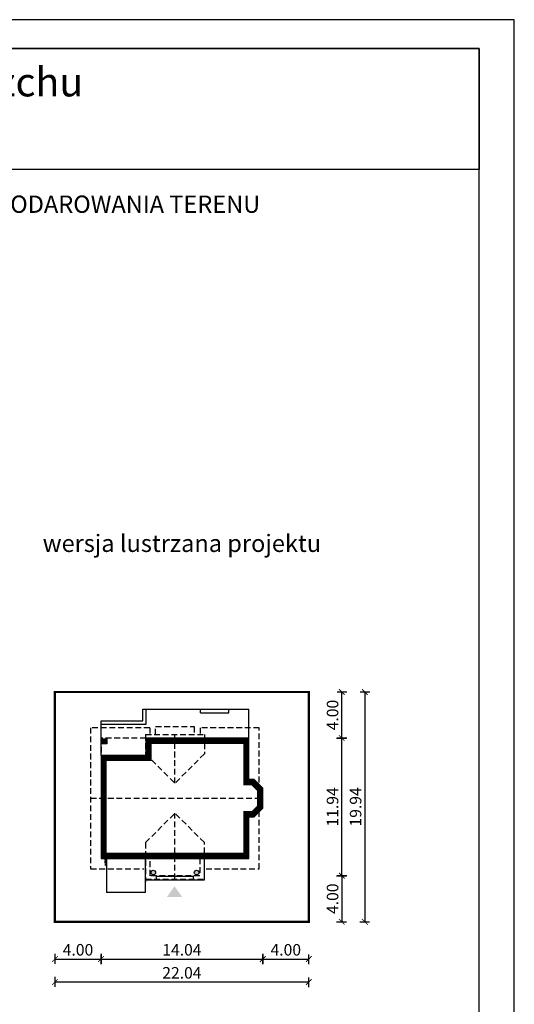
# Model space of a CAD drawing. Units: metres. Extents: x -125 to -20, y 45 to 193.
# Drawn here: x -63 to -20, y 108 to 193 of the extents above; entities that cross this region are included whole.
import ezdxf
from ezdxf.enums import TextEntityAlignment as Align

# ---------------------------------------------------------------- set-up
doc = ezdxf.new("R2010")
doc.units = ezdxf.units.M
doc.header["$PDMODE"] = 35
doc.header["$PDSIZE"] = 0.1
doc.linetypes.add('DASHED', pattern=[0.75, 0.5, -0.25])
doc.linetypes.add('HIDDEN', pattern=[9.525, 6.35, -3.175])
for name, color, linetype in [('A-WYMIARY zewnętrzne', 45, 'Continuous'), ('A-ZAGOSPODAROWANIE', 103, 'Continuous'), ('A-ŚCIANY', 21, 'Continuous'), ('linie przekroju', 61, 'Continuous'), ('w-dach-widok', 141, 'Continuous'), ('w-nad', 143, 'HIDDEN')]:
    doc.layers.add(name, color=color, linetype=linetype)
doc.layers.add('cienkie', color=1, linetype='Continuous', lineweight=15)
doc.layers.add('grube', color=2, linetype='Continuous', lineweight=30)
doc.styles.add('Arial', font='arial.ttf')
doc.styles.add('goska4', font='romans.shx', dxfattribs={"width": 0.7})
doc.dimstyles.new('GOŚKA3 z 0.5', dxfattribs={"dimtxt": 1, "dimasz": 0.005, "dimexe": 0.2, "dimexo": 1, "dimgap": 0.3, "dimtad": 1, "dimrnd": 0.01, "dimzin": 1, "dimdsep": 46, "dimtxsty": 'goska4', "dimblk": 'ArchTick2', "dimcen": 0.15, "dimse1": 1, "dimse2": 1, "dimclrd": 256, "dimclrt": 2, "dimadec": 0, "dimazin": 2, "dimtm": 1e-09, "dimtfac": 1, "dimtix": 1, "dimtmove": 2, "dimatfit": 3, "dimldrblk": 'ARCHTICK', "dimfxl": 1, "dimtolj": 1, "dimtzin": 0, "dimarcsym": 0})

# ---------------------------------------------------------------- blocks, each defined once
blk = doc.blocks.new('ramka')
at = {"layer": 'A-ŚCIANY', "ltscale": 0.03}
blk.add_lwpolyline([(0, 0), (105, 0), (105, 148.5), (0, 148.5)], close=True, dxfattribs=at)
at = {"layer": 'grube', "ltscale": 3}
for points in [[(3.05, 2.5), (101.95, 2.5), (101.95, 146), (3.05, 146)], [(3.05, 146), (101.95, 146), (101.95, 135.5), (3.05, 135.5)]]:
    blk.add_lwpolyline(points, close=True, dxfattribs=at)
at = {"layer": 'cienkie', "ltscale": 3, "insert": (52.5, 133.239), "char_height": 1.5, "width": 86.56026, "attachment_point": 2, "style": 'Arial'}
blk.add_mtext('OBRYS BUDYNKU DO PROJEKTU ZAGOSPODAROWANIA TERENU', dxfattribs=at)
blk = doc.blocks.new('ArchTick2')
at = {"color": 0, "linetype": 'ByBlock', "const_width": 15}
blk.add_lwpolyline([(-50, -50), (50, 50)], dxfattribs=at)
at = {"layer": 'A-WYMIARY zewnętrzne'}
blk.add_line((0, -89), (0, 81), dxfattribs=at)
blk = doc.blocks.new('*D16')
at = {"layer": 'A-WYMIARY zewnętrzne', "lineweight": -2, "ltscale": 3, "transparency": 16777216}
blk.add_line((-60.086, 111.824), (-56.097, 111.824), dxfattribs=at)
at = {"layer": 'Defpoints', "color": 0, "ltscale": 3, "transparency": 16777216}
for p in [(-56.092, 120.554), (-60.091, 115.054), (-56.092, 111.824)]:
    blk.add_point(p, dxfattribs=at)
at = {"layer": 'A-WYMIARY zewnętrzne', "lineweight": -2, "ltscale": 3, "transparency": 16777216, "xscale": 0.005, "yscale": 0.005, "zscale": 0.005, "rotation": 180}
blk.add_blockref('ArchTick2', (-60.091, 111.824), dxfattribs=at)
at = {"layer": 'A-WYMIARY zewnętrzne', "lineweight": -2, "ltscale": 3, "transparency": 16777216, "xscale": 0.005, "yscale": 0.005, "zscale": 0.005}
blk.add_blockref('ArchTick2', (-56.092, 111.824), dxfattribs=at)
at = {"layer": 'A-WYMIARY zewnętrzne', "color": 2, "ltscale": 3, "transparency": 16777216, "insert": (-58.091, 112.624), "char_height": 1, "attachment_point": 5, "style": 'goska4'}
blk.add_mtext('\\A1;4.00', dxfattribs=at)
blk = doc.blocks.new('_ArchTick')
at = {"color": 0, "linetype": 'ByBlock', "const_width": 15}
blk.add_lwpolyline([(-50, -50), (50, 50)], dxfattribs=at)
blk = doc.blocks.new('*D17')
at = {"layer": 'A-WYMIARY zewnętrzne', "lineweight": -2, "ltscale": 3, "transparency": 16777216}
blk.add_line((-56.087, 111.824), (-42.056, 111.824), dxfattribs=at)
at = {"layer": 'Defpoints', "color": 0, "ltscale": 3, "transparency": 16777216}
for p in [(-42.051, 124.913), (-56.092, 120.554), (-42.051, 111.824)]:
    blk.add_point(p, dxfattribs=at)
at = {"layer": 'A-WYMIARY zewnętrzne', "lineweight": -2, "ltscale": 3, "transparency": 16777216, "xscale": 0.005, "yscale": 0.005, "zscale": 0.005, "rotation": 180}
blk.add_blockref('ArchTick2', (-56.092, 111.824), dxfattribs=at)
at = {"layer": 'A-WYMIARY zewnętrzne', "lineweight": -2, "ltscale": 3, "transparency": 16777216, "xscale": 0.005, "yscale": 0.005, "zscale": 0.005}
blk.add_blockref('ArchTick2', (-42.051, 111.824), dxfattribs=at)
at = {"layer": 'A-WYMIARY zewnętrzne', "color": 2, "ltscale": 3, "transparency": 16777216, "insert": (-49.071, 112.624), "char_height": 1, "attachment_point": 5, "style": 'goska4'}
blk.add_mtext('\\A1;14.04', dxfattribs=at)
blk = doc.blocks.new('*D18')
at = {"layer": 'A-WYMIARY zewnętrzne', "lineweight": -2, "ltscale": 3, "transparency": 16777216}
blk.add_line((-42.046, 111.824), (-38.056, 111.824), dxfattribs=at)
at = {"layer": 'Defpoints', "color": 0, "ltscale": 3, "transparency": 16777216}
for p in [(-42.051, 124.913), (-38.051, 115.054), (-38.051, 111.824)]:
    blk.add_point(p, dxfattribs=at)
at = {"layer": 'A-WYMIARY zewnętrzne', "lineweight": -2, "ltscale": 3, "transparency": 16777216, "xscale": 0.005, "yscale": 0.005, "zscale": 0.005, "rotation": 180}
blk.add_blockref('ArchTick2', (-42.051, 111.824), dxfattribs=at)
at = {"layer": 'A-WYMIARY zewnętrzne', "lineweight": -2, "ltscale": 3, "transparency": 16777216, "xscale": 0.005, "yscale": 0.005, "zscale": 0.005}
blk.add_blockref('ArchTick2', (-38.051, 111.824), dxfattribs=at)
at = {"layer": 'A-WYMIARY zewnętrzne', "color": 2, "ltscale": 3, "transparency": 16777216, "insert": (-40.051, 112.624), "char_height": 1, "attachment_point": 5, "style": 'goska4'}
blk.add_mtext('\\A1;4.00', dxfattribs=at)
blk = doc.blocks.new('*D11')
at = {"layer": 'A-WYMIARY zewnętrzne', "lineweight": -2, "ltscale": 3, "transparency": 16777216}
blk.add_line((-35.191, 119.059), (-35.191, 130.989), dxfattribs=at)
at = {"layer": 'Defpoints', "color": 0, "ltscale": 3, "transparency": 16777216}
for p in [(-45.951, 130.994), (-35.191, 130.994), (-47.306, 119.054)]:
    blk.add_point(p, dxfattribs=at)
at = {"layer": 'A-WYMIARY zewnętrzne', "lineweight": -2, "ltscale": 3, "transparency": 16777216, "xscale": 0.005, "yscale": 0.005, "zscale": 0.005}
for p, rotation in [((-35.191, 130.994), 90), ((-35.191, 119.054), 270)]:
    blk.add_blockref('ArchTick2', p, dxfattribs=dict(at, rotation=rotation))
at = {"layer": 'A-WYMIARY zewnętrzne', "color": 2, "ltscale": 3, "transparency": 16777216, "insert": (-35.991, 125.024), "char_height": 1, "attachment_point": 5, "rotation": 90, "style": 'goska4'}
blk.add_mtext('\\A1;11.94', dxfattribs=at)
blk = doc.blocks.new('*D12')
at = {"layer": 'A-WYMIARY zewnętrzne', "lineweight": -2, "ltscale": 3, "transparency": 16777216}
blk.add_line((-35.191, 130.999), (-35.191, 134.989), dxfattribs=at)
at = {"layer": 'Defpoints', "color": 0, "ltscale": 3, "transparency": 16777216}
for p in [(-38.051, 134.994), (-35.191, 134.994), (-45.951, 130.994)]:
    blk.add_point(p, dxfattribs=at)
at = {"layer": 'A-WYMIARY zewnętrzne', "lineweight": -2, "ltscale": 3, "transparency": 16777216, "xscale": 0.005, "yscale": 0.005, "zscale": 0.005}
for p, rotation in [((-35.191, 134.994), 90), ((-35.191, 130.994), 270)]:
    blk.add_blockref('ArchTick2', p, dxfattribs=dict(at, rotation=rotation))
at = {"layer": 'A-WYMIARY zewnętrzne', "color": 2, "ltscale": 3, "transparency": 16777216, "insert": (-35.991, 132.994), "char_height": 1, "attachment_point": 5, "rotation": 90, "style": 'goska4'}
blk.add_mtext('\\A1;4.00', dxfattribs=at)
blk = doc.blocks.new('*D13')
at = {"layer": 'A-WYMIARY zewnętrzne', "lineweight": -2, "ltscale": 3, "transparency": 16777216}
blk.add_line((-35.191, 119.049), (-35.191, 115.059), dxfattribs=at)
at = {"layer": 'Defpoints', "color": 0, "ltscale": 3, "transparency": 16777216}
for p in [(-47.306, 119.054), (-38.051, 115.054), (-35.191, 115.054)]:
    blk.add_point(p, dxfattribs=at)
at = {"layer": 'A-WYMIARY zewnętrzne', "lineweight": -2, "ltscale": 3, "transparency": 16777216, "xscale": 0.005, "yscale": 0.005, "zscale": 0.005}
for p, rotation in [((-35.191, 119.054), 90), ((-35.191, 115.054), 270)]:
    blk.add_blockref('ArchTick2', p, dxfattribs=dict(at, rotation=rotation))
at = {"layer": 'A-WYMIARY zewnętrzne', "color": 2, "ltscale": 3, "transparency": 16777216, "insert": (-35.991, 117.054), "char_height": 1, "attachment_point": 5, "rotation": 90, "style": 'goska4'}
blk.add_mtext('\\A1;4.00', dxfattribs=at)
blk = doc.blocks.new('*D14')
at = {"layer": 'A-WYMIARY zewnętrzne', "lineweight": -2, "ltscale": 3, "transparency": 16777216}
blk.add_line((-38.056, 109.824), (-60.086, 109.824), dxfattribs=at)
at = {"layer": 'Defpoints', "color": 0, "ltscale": 3, "transparency": 16777216}
for p in [(-60.091, 115.054), (-38.051, 115.054), (-60.091, 109.824)]:
    blk.add_point(p, dxfattribs=at)
at = {"layer": 'A-WYMIARY zewnętrzne', "lineweight": -2, "ltscale": 3, "transparency": 16777216, "xscale": 0.005, "yscale": 0.005, "zscale": 0.005, "rotation": 180}
blk.add_blockref('ArchTick2', (-60.091, 109.824), dxfattribs=at)
at = {"layer": 'A-WYMIARY zewnętrzne', "lineweight": -2, "ltscale": 3, "transparency": 16777216, "xscale": 0.005, "yscale": 0.005, "zscale": 0.005}
blk.add_blockref('ArchTick2', (-38.051, 109.824), dxfattribs=at)
at = {"layer": 'A-WYMIARY zewnętrzne', "color": 2, "ltscale": 3, "transparency": 16777216, "insert": (-49.071, 110.624), "char_height": 1, "attachment_point": 5, "style": 'goska4'}
blk.add_mtext('\\A1;22.04', dxfattribs=at)
blk = doc.blocks.new('*D15')
at = {"layer": 'A-WYMIARY zewnętrzne', "lineweight": -2, "ltscale": 3, "transparency": 16777216}
blk.add_line((-33.191, 134.989), (-33.191, 115.059), dxfattribs=at)
at = {"layer": 'Defpoints', "color": 0, "ltscale": 3, "transparency": 16777216}
for p in [(-38.051, 134.994), (-38.051, 115.054), (-33.191, 115.054)]:
    blk.add_point(p, dxfattribs=at)
at = {"layer": 'A-WYMIARY zewnętrzne', "lineweight": -2, "ltscale": 3, "transparency": 16777216, "xscale": 0.005, "yscale": 0.005, "zscale": 0.005}
for p, rotation in [((-33.191, 134.994), 90), ((-33.191, 115.054), 270)]:
    blk.add_blockref('ArchTick2', p, dxfattribs=dict(at, rotation=rotation))
at = {"layer": 'A-WYMIARY zewnętrzne', "color": 2, "ltscale": 3, "transparency": 16777216, "insert": (-33.991, 125.024), "char_height": 1, "attachment_point": 5, "rotation": 90, "style": 'goska4'}
blk.add_mtext('\\A1;19.94', dxfattribs=at)

msp = doc.modelspace()

# ---------------------------------------------------------------- hatches: boundary and pattern name
at = {"layer": 'linie przekroju', "ltscale": 0.03}
h = msp.add_hatch(color=256, dxfattribs=at)
h.dxf.hatch_style = 1
h.paths.add_polyline_path([(-55.601, 130.944), (-56.041, 130.944), (-56.041, 130.504), (-55.601, 130.504)])
h = msp.add_hatch(color=256, dxfattribs=at)
h.dxf.hatch_style = 1
h.paths.add_polyline_path([(-47.591, 119.324, -1), (-47.991, 119.324, -1)])
h.paths.add_polyline_path([(-51.351, 119.324, -0.98278), (-51.751, 119.318), (-51.751, 119.331, -0.98278)])
at = {"layer": 'linie przekroju'}
msp.add_hatch(color=256, dxfattribs=at).paths.add_polyline_path([(-49.71, 118.149), (-50.366, 117.215), (-49.71, 117.215), (-49.053, 117.215)])

# ---------------------------------------------------------------- linework, layer by layer
for points in [[(-43.251, 130.994), (-52.191, 130.994), (-52.191, 129.494), (-56.091, 129.494), (-56.091, 120.554), (-43.251, 120.554), (-43.251, 124.154), (-42.809, 124.154), (-42.051, 124.913), (-42.051, 126.636), (-42.809, 127.394), (-43.251, 127.394)], [(-55.601, 130.504), (-56.041, 130.504), (-56.041, 130.944), (-55.601, 130.944)]]:
    msp.add_lwpolyline(points, close=True)
for centre in [(-51.551, 119.324), (-47.791, 119.324)]:
    msp.add_circle(centre, 0.2)
at = {"layer": 'A-ZAGOSPODAROWANIE'}
for p, q in [((-52.468, 133.494), (-43.251, 133.494)), ((-52.468, 132.494), (-52.468, 133.494)), ((-52.168, 132.194), (-52.168, 133.494)), ((-47.461, 133.194), (-47.461, 133.494)), ((-45.001, 133.194), (-45.001, 133.494)), ((-43.251, 130.994), (-43.251, 133.494)), ((-56.091, 132.494), (-52.468, 132.494)), ((-56.091, 129.494), (-56.091, 132.494)), ((-47.461, 133.194), (-45.001, 133.194)), ((-56.091, 132.194), (-52.168, 132.194)), ((-55.611, 120.522), (-55.698, 120.518)), ((-55.611, 120.554), (-55.611, 117.584)), ((-52.241, 117.584), (-52.241, 120.552)), ((-47.101, 118.704), (-47.101, 120.554)), ((-55.611, 120.449), (-55.801, 120.448)), ((-55.611, 120.32), (-55.792, 120.326)), ((-55.611, 120.19), (-55.783, 120.194)), ((-55.611, 120.066), (-55.774, 120.076)), ((-55.611, 119.962), (-55.767, 119.969)), ((-55.611, 120.402), (-55.739, 120.39)), ((-55.611, 120.253), (-55.734, 120.249)), ((-55.611, 120.017), (-55.684, 120.017)), ((-55.611, 120.127), (-55.682, 120.12)), ((-55.611, 119.896), (-55.674, 119.897)), ((-51.291, 119.004), (-48.051, 119.004)), ((-51.291, 119.004), (-51.291, 118.704)), ((-48.051, 118.704), (-48.051, 119.004)), ((-52.241, 118.704), (-47.101, 118.704)), ((-52.241, 118.686), (-52.178, 118.685)), ((-52.241, 118.646), (-52.22, 118.646)), ((-52.241, 118.582), (-52.185, 118.581)), ((-52.241, 118.539), (-52.23, 118.541)), ((-52.241, 118.482), (-52.192, 118.483)), ((-52.241, 118.439), (-52.22, 118.439)), ((-52.241, 118.387), (-52.199, 118.385)), ((-52.241, 118.294), (-52.222, 118.294)), ((-52.241, 118.269), (-52.208, 118.27)), ((-52.241, 117.584), (-55.611, 117.584))]:
    msp.add_line(p, q, dxfattribs=at)
at = {"layer": 'grube', "const_width": 0.2}
msp.add_lwpolyline([(-60.091, 115.054), (-38.051, 115.054), (-38.051, 134.994), (-60.091, 134.994)], close=True, dxfattribs=at)
at = {"layer": 'linie przekroju', "const_width": 0.5}
msp.add_lwpolyline([(-43.501, 130.744), (-51.941, 130.744), (-51.941, 129.244), (-55.841, 129.244), (-55.841, 120.804), (-43.501, 120.804), (-43.501, 124.404), (-42.913, 124.404), (-42.301, 125.016), (-42.301, 126.533), (-42.913, 127.144), (-43.501, 127.144)], close=True, dxfattribs=at)
at = {"layer": 'w-dach-widok', "linetype": 'DASHED'}
for p, q in [((-51.862, 131.894), (-51.862, 131.294)), ((-47.482, 131.894), (-47.482, 131.294)), ((-52.222, 131.294), (-52.222, 129.624)), ((-49.672, 127.074), (-49.672, 131.294)), ((-52.222, 129.624), (-49.672, 127.074)), ((-47.122, 129.624), (-49.672, 127.074)), ((-56.992, 125.774), (-42.352, 125.774)), ((-52.222, 121.924), (-49.672, 124.474)), ((-47.122, 121.924), (-49.672, 124.474)), ((-49.672, 118.754), (-49.672, 124.474)), ((-52.222, 121.924), (-52.222, 118.754))]:
    msp.add_line(p, q, dxfattribs=at)
for points in [[(-51.862, 131.894), (-56.992, 131.894), (-56.992, 119.654), (-52.367, 119.654)], [(-51.352, 131.294), (-51.352, 131.994), (-47.992, 131.994), (-47.992, 131.294)], [(-46.977, 119.654), (-42.352, 119.654), (-42.352, 131.894), (-47.482, 131.894)], [(-52.191, 130.994), (-56.091, 130.994), (-56.091, 129.494)], [(-52.222, 131.294), (-47.122, 131.294), (-47.122, 129.624)], [(-52.222, 118.754), (-47.122, 118.754), (-47.122, 121.924)], [(-47.521, 120.554), (-47.521, 119.054), (-51.821, 119.054), (-51.821, 120.554)]]:
    msp.add_lwpolyline(points, dxfattribs=at)
at = {"layer": 'w-nad', "ltscale": 0.8}
for p, q in [((-55.131, 120.554), (-52.671, 120.554)), ((-48.141, 120.554), (-49.301, 120.554))]:
    msp.add_line(p, q, dxfattribs=at)

# ---------------------------------------------------------------- block references
at = {"layer": 'A-ŚCIANY'}
msp.add_blockref('ramka', (-125.211, 44.836), dxfattribs=at)

# ---------------------------------------------------------------- texts
at = {"layer": 'cienkie', "style": 'Arial'}
msp.add_text('Ogród o zmierzchu', height=2.5, dxfattribs=at).set_placement((-72.632, 186.68), align=Align.CENTER)
at = {"layer": 'cienkie', "ltscale": 3, "insert": (-49.071, 148.648), "char_height": 1.5, "width": 26.33058, "attachment_point": 2, "style": 'Arial'}
msp.add_mtext('wersja lustrzana projektu', dxfattribs=at)

# ---------------------------------------------------------------- dimensions: what is measured, and where the dimension line sits
at = {"layer": 'A-WYMIARY zewnętrzne', "ltscale": 3}
for base, p1, p2, angle, picture, middle in [((-35.191, 134.994), (-45.951, 130.994), (-38.051, 134.994), 90, '*D12', (-35.991, 132.994)), ((-33.191, 115.054), (-38.051, 134.994), (-38.051, 115.054), 270, '*D15', (-33.991, 125.024)), ((-35.191, 130.994), (-47.306, 119.054), (-45.951, 130.994), 90, '*D11', (-35.991, 125.024)), ((-42.051, 111.824), (-56.092, 120.554), (-42.051, 124.913), 180, '*D17', (-49.071, 112.624)), ((-38.051, 111.824), (-42.051, 124.913), (-38.051, 115.054), 180, '*D18', (-40.051, 112.624)), ((-56.092, 111.824), (-60.091, 115.054), (-56.092, 120.554), 180, '*D16', (-58.091, 112.624)), ((-35.191, 115.054), (-47.306, 119.054), (-38.051, 115.054), 270, '*D13', (-35.991, 117.054)), ((-60.091, 109.824), (-38.051, 115.054), (-60.091, 115.054), 180, '*D14', (-49.071, 110.624))]:
    dim = msp.add_linear_dim(base=base, p1=p1, p2=p2, angle=angle, dimstyle='GOŚKA3 z 0.5', dxfattribs=at)
    dim.commit()
    dim.dimension.update_dxf_attribs({"geometry": picture, "text_midpoint": middle})

doc.saveas('drawing.dxf')
